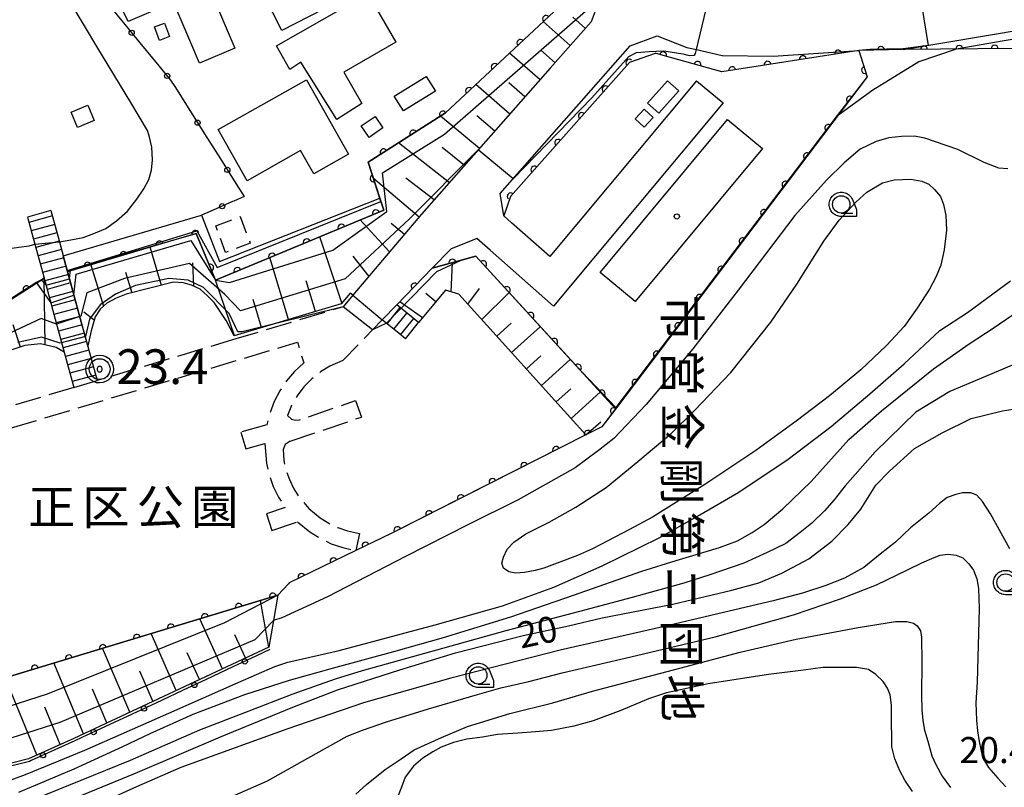
# Model space of a CAD drawing. Extents: x -24001 to -21999, y 86999 to 88501.
# Drawn here: x -23782 to -23640, y 87069 to 87179 of the extents above; entities that cross this region are included whole.
import ezdxf
from ezdxf.enums import TextEntityAlignment as Align

# ---------------------------------------------------------------- set-up
doc = ezdxf.new("R2010")
doc.units = 0
doc.linetypes.add('E', pattern=[5, 3.75, -1.25])
doc.linetypes.add('G', pattern=[3.75, 2.5, -1.25])
for name, color, linetype in [('2101000', 3, 'Continuous'), ('2101001', 8, 'Continuous'), ('2106000', 3, 'E'), ('2106001', 9, 'Continuous'), ('2214000', 3, 'Continuous'), ('2214111', 3, 'Continuous'), ('2214121', 3, 'Continuous'), ('2214990', 3, 'Continuous'), ('3001000', 3, 'Continuous'), ('3003000', 2, 'G'), ('6101110', 2, 'Continuous'), ('6101121', 63, 'Continuous'), ('6101990', 2, 'Continuous'), ('6110000', 4, 'Continuous'), ('6110110', 4, 'Continuous'), ('6110120', 2, 'Continuous'), ('6130000', 4, 'Continuous'), ('6130001', 7, 'Continuous'), ('6130990', 4, 'Continuous'), ('6331000', 2, 'Continuous'), ('7101000', 4, 'Continuous'), ('7101001', 8, 'Continuous'), ('7102000', 2, 'Continuous'), ('7102001', 8, 'Continuous'), ('7303000', 4, 'Continuous'), ('7312000', 4, 'Continuous'), ('8131000', 4, 'Continuous'), ('8162000', 4, 'Continuous'), ('8199000', 4, 'Continuous'), ('CLIP_BOX', 4, 'Continuous')]:
    doc.layers.add(name, color=color, linetype=linetype)
doc.styles.add('@PlotAnnotation', font='txt')
doc.styles.add('PlotAnnotation', font='txt')
doc.styles.add('ROMANS', font='romans')

# ---------------------------------------------------------------- blocks, each defined once
blk = doc.blocks.new('633100')
at = {"layer": '6331000'}
blk.add_lwpolyline([(0, -0.5), (0.67, -0.5)], dxfattribs=at)
blk.add_circle((0, 0), 0.5, dxfattribs=at)
at = {"layer": 'CLIP_BOX'}
blk.add_lwpolyline([(0.87, -0.3), (0.87, -0.7), (0, -0.7), (-0.074, -0.695), (-0.146, -0.684), (-0.216, -0.666), (-0.282, -0.64), (-0.35, -0.606), (-0.414, -0.564), (-0.469, -0.521), (-0.52, -0.469), (-0.568, -0.408), (-0.608, -0.35), (-0.64, -0.281), (-0.666, -0.214), (-0.686, -0.144), (-0.697, -0.071), (-0.699, 0.003), (-0.695, 0.075), (-0.684, 0.148), (-0.665, 0.216), (-0.64, 0.281), (-0.606, 0.349), (-0.565, 0.412), (-0.522, 0.467), (-0.467, 0.52), (-0.41, 0.568), (-0.349, 0.607), (-0.283, 0.641), (-0.215, 0.665), (-0.148, 0.684), (-0.072, 0.696), (0, 0.7), (0.074, 0.696), (0.147, 0.685), (0.219, 0.666), (0.283, 0.639), (0.355, 0.605), (0.416, 0.562), (0.472, 0.518), (0.525, 0.463), (0.57, 0.407), (0.609, 0.346), (0.646, 0.273)], close=True, dxfattribs=at)
blk = doc.blocks.new('730300')
at = {"layer": '7303000'}
blk.add_lwpolyline([(-0.04, 0.15), (-0.11, 0.11), (-0.15, 0.04), (-0.15, -0.04), (-0.11, -0.11), (-0.04, -0.15), (0.04, -0.15), (0.11, -0.11), (0.15, -0.04), (0.15, 0.04), (0.11, 0.11), (0.04, 0.15)], close=True, dxfattribs=at)
blk.add_circle((0, 0), 0.6, dxfattribs=at)
at = {"layer": 'CLIP_BOX'}
blk.add_lwpolyline([(0.187, 0.776), (0.352, 0.717), (0.499, 0.625), (0.63, 0.491), (0.723, 0.343), (0.781, 0.168), (0.798, -0.003), (0.774, -0.199), (0.719, -0.35), (0.623, -0.501), (0.492, -0.632), (0.345, -0.721), (0.173, -0.779), (-0.002, -0.796), (-0.174, -0.783), (-0.346, -0.717), (-0.494, -0.632), (-0.628, -0.498), (-0.72, -0.35), (-0.779, -0.168), (-0.799, -0.007), (-0.775, 0.192), (-0.72, 0.35), (-0.621, 0.501), (-0.49, 0.632), (-0.342, 0.724), (-0.181, 0.779), (0.001, 0.796), (0.187, 0.776)], dxfattribs=at)
blk = doc.blocks.new('819900')
at = {"layer": '8199000'}
blk.add_circle((0, 0), 0.15, dxfattribs=at)
blk = doc.blocks.new('M07')
blk.add_arc((0, 0), 0.5, 180, 0)

msp = doc.modelspace()

# ---------------------------------------------------------------- linework, layer by layer
at = {"layer": '2101000', "flags": 128}
for points in [[(-23654.54, 87174.73), (-23630.85, 87178.72), (-23621.81, 87182.31), (-23613.59, 87185.64), (-23605.22, 87190.26), (-23599.3, 87195.83), (-23596.43, 87209.08), (-23596.57, 87218.94)], [(-23698.7, 87180.64), (-23699.44, 87178.72), (-23705.32, 87172.04), (-23723.82, 87151.02), (-23733.69, 87139.38)], [(-23712, 87150.79), (-23712.53, 87154.01), (-23700.49, 87167.69), (-23693.79, 87175.3), (-23689.93, 87176.71), (-23685.65, 87175.04), (-23684.29, 87174.73), (-23680.59, 87173.9), (-23673.23, 87173.81), (-23660.93, 87174.63)], [(-23654.54, 87174.73), (-23660.93, 87174.63)], [(-23684.25, 87170.26), (-23705.37, 87144.95)], [(-23680.41, 87167.05), (-23704.82, 87137.81)], [(-23705.37, 87144.95), (-23710.87, 87149.79), (-23712, 87150.79)], [(-23715.86, 87147.52), (-23717.02, 87147.07), (-23719.57, 87146.07)], [(-23704.82, 87137.81), (-23713.96, 87145.85), (-23715.86, 87147.52)], [(-23719.57, 87146.07), (-23722.28, 87143.27)], [(-23722.28, 87143.27), (-23727.39, 87137.98)]]:
    msp.add_lwpolyline(points, dxfattribs=at)
at = {"layer": '2101001', "flags": 128}
for points in [[(-23684.25, 87170.26), (-23680.41, 87167.05)], [(-23733.69, 87139.38), (-23729.48, 87135.81)], [(-23729.48, 87135.81), (-23727.39, 87137.98)]]:
    msp.add_lwpolyline(points, dxfattribs=at)
at = {"layer": '2106000', "flags": 128}
for points in [[(-23733.69, 87139.38), (-23735.1, 87137.71), (-23750.55, 87133.07)], [(-23729.48, 87135.81), (-23735.13, 87129.97)], [(-23801.43, 87099.77), (-23804.42, 87098.74), (-23808.49, 87097.33), (-23810.75, 87104.7), (-23810.9, 87105.48), (-23811.1, 87106.88), (-23810.94, 87108.34), (-23810.21, 87109.48), (-23808.56, 87111.2), (-23807.3, 87111.95), (-23805.3, 87113.15), (-23803.08, 87114.18), (-23752.86, 87129.25), (-23741.67, 87132.61), (-23740.78, 87129.63)], [(-23750.55, 87133.07), (-23770.49, 87127.09)], [(-23740.78, 87129.63), (-23742.11, 87128.39), (-23743.24, 87127.06), (-23744.22, 87125.6), (-23745.02, 87124.05), (-23745.64, 87122.41), (-23746.07, 87120.71)], [(-23735.13, 87129.97), (-23737.01, 87129.15), (-23738.38, 87128.32), (-23739.63, 87127.32), (-23740.75, 87126.17), (-23741.71, 87124.89), (-23742.51, 87123.5), (-23743.13, 87122.03), (-23742.53, 87121.53), (-23741.97, 87121.38), (-23741.4, 87121.42), (-23733.31, 87124.19)], [(-23773.84, 87126.08), (-23791.11, 87120.9)], [(-23746.07, 87120.71), (-23749.84, 87119.64)], [(-23742.72, 87118.33), (-23732.48, 87121.83)], [(-23749.08, 87117.25), (-23746.35, 87118.03)], [(-23746.35, 87118.03), (-23746.13, 87115.2), (-23745.74, 87113.5), (-23745.15, 87111.85), (-23744.38, 87110.27), (-23743.44, 87108.8)], [(-23742.72, 87118.33), (-23743.43, 87117.88), (-23743.73, 87117.16), (-23743.65, 87115.58), (-23743.34, 87114.2), (-23742.84, 87112.82), (-23742.2, 87111.5), (-23741.33, 87110.15), (-23740.06, 87108.68)], [(-23743.44, 87108.8), (-23746.13, 87107.9)], [(-23740.06, 87108.68), (-23738.41, 87107.31), (-23737.18, 87106.54), (-23735.86, 87105.91), (-23734.48, 87105.43), (-23732.74, 87105.05)], [(-23745.38, 87105.51), (-23741.66, 87106.76)], [(-23741.66, 87106.76), (-23739.88, 87105.28), (-23738.39, 87104.35), (-23736.81, 87103.59), (-23735.16, 87103.02), (-23733.27, 87102.61)]]:
    msp.add_lwpolyline(points, dxfattribs=at)
at = {"layer": '2106001', "flags": 128}
for points in [[(-23733.69, 87139.38), (-23729.48, 87135.81)], [(-23773.84, 87126.08), (-23770.49, 87127.09)], [(-23733.31, 87124.19), (-23732.48, 87121.83)], [(-23749.84, 87119.64), (-23749.08, 87117.25)], [(-23746.13, 87107.9), (-23745.38, 87105.51)], [(-23732.74, 87105.05), (-23733.27, 87102.61)]]:
    msp.add_lwpolyline(points, dxfattribs=at)
at = {"layer": '2214000', "flags": 128}
for points in [[(-23780.52, 87150.63), (-23779.46, 87146.73), (-23778.37, 87142.74), (-23776.86, 87137.19), (-23776.37, 87135.4), (-23775.22, 87131.16), (-23773.84, 87126.08)], [(-23777.14, 87151.55), (-23775.92, 87147.08), (-23774.8, 87142.94), (-23774.47, 87141.74), (-23772.92, 87136.04), (-23770.49, 87127.09)], [(-23724.25, 87135.44), (-23727.39, 87137.98)], [(-23726.14, 87133.11), (-23727.04, 87133.84), (-23729.48, 87135.81)]]:
    msp.add_lwpolyline(points, dxfattribs=at)
at = {"layer": '2214111', "flags": 128}
for points in [[(-23726.14, 87133.11), (-23724.25, 87135.44)], [(-23773.84, 87126.08), (-23770.49, 87127.09)]]:
    msp.add_lwpolyline(points, dxfattribs=at)
at = {"layer": '2214121', "flags": 128}
for points in [[(-23777.14, 87151.55), (-23780.52, 87150.63)], [(-23727.39, 87137.98), (-23729.48, 87135.81)]]:
    msp.add_lwpolyline(points, dxfattribs=at)
at = {"layer": '2214990', "flags": 128}
for points in [[(-23776.93, 87150.78), (-23780.31, 87149.86)], [(-23776.6, 87149.57), (-23779.98, 87148.65)], [(-23776.27, 87148.37), (-23779.65, 87147.45)], [(-23775.95, 87147.16), (-23779.33, 87146.24)], [(-23775.62, 87145.95), (-23779, 87145.04)], [(-23775.29, 87144.75), (-23778.67, 87143.83)], [(-23774.96, 87143.54), (-23778.34, 87142.62)], [(-23774.63, 87142.34), (-23778.01, 87141.42)], [(-23774.31, 87141.13), (-23777.68, 87140.21)], [(-23773.98, 87139.92), (-23777.36, 87139)], [(-23773.65, 87138.72), (-23777.03, 87137.8)], [(-23773.32, 87137.51), (-23776.7, 87136.59)], [(-23773, 87136.3), (-23776.37, 87135.39)], [(-23728.78, 87135.25), (-23726.9, 87137.58)], [(-23727.81, 87134.46), (-23725.92, 87136.79)], [(-23772.67, 87135.1), (-23776.04, 87134.18)], [(-23726.84, 87133.67), (-23724.95, 87136.01)], [(-23772.34, 87133.89), (-23775.72, 87132.97)], [(-23772.01, 87132.69), (-23775.39, 87131.77)], [(-23771.68, 87131.48), (-23775.06, 87130.56)], [(-23771.36, 87130.27), (-23774.73, 87129.36)], [(-23771.03, 87129.07), (-23774.4, 87128.15)], [(-23770.7, 87127.86), (-23774.07, 87126.94)]]:
    msp.add_lwpolyline(points, dxfattribs=at)
at = {"layer": '3001000', "flags": 128}
for points in [[(-23755.79, 87172.78), (-23759.5, 87181.55), (-23766.03, 87178.79), (-23770.91, 87188.8), (-23758.82, 87194.15), (-23750.69, 87174.94), (-23755.79, 87172.78)], [(-23747.85, 87185.25), (-23738.11, 87190.19), (-23734.51, 87183.11), (-23736.28, 87182.21), (-23735.94, 87181.56), (-23743.92, 87177.51), (-23747.85, 87185.25)], [(-23742.75, 87171.88), (-23744.71, 87175.29), (-23731.56, 87182.83), (-23727.52, 87175.81), (-23735, 87171.51), (-23732.4, 87166.98), (-23736.03, 87164.69), (-23741.2, 87172.92), (-23742.75, 87171.88)], [(-23762.25, 87178.01), (-23760.81, 87178.54), (-23760.09, 87176.61), (-23761.53, 87176.07), (-23762.25, 87178.01)], [(-23748.93, 87155.83), (-23753.1, 87163.21), (-23740.39, 87170.4), (-23734.32, 87159.67), (-23739.32, 87156.84), (-23741.22, 87160.2), (-23748.93, 87155.83)], [(-23726.44, 87165.9), (-23727.75, 87168.04), (-23723.14, 87170.87), (-23721.83, 87168.73), (-23726.44, 87165.9)], [(-23689.68, 87165.57), (-23691.32, 87167.03), (-23688.45, 87170.25), (-23686.8, 87168.79), (-23689.68, 87165.57)], [(-23774.24, 87165.74), (-23771.83, 87166.73), (-23770.91, 87164.51), (-23773.33, 87163.51), (-23774.24, 87165.74)], [(-23690.49, 87164.97), (-23691.79, 87163.57), (-23693.11, 87164.78), (-23691.81, 87166.18), (-23690.49, 87164.97)], [(-23731.38, 87162.09), (-23732.51, 87163.75), (-23730.5, 87165.11), (-23729.37, 87163.45), (-23731.38, 87162.09)], [(-23693.07, 87138.45), (-23698.12, 87142.64), (-23679.83, 87164.69), (-23674.77, 87160.51), (-23693.07, 87138.45)]]:
    msp.add_lwpolyline(points, close=True, dxfattribs=at)
at = {"layer": '3003000', "flags": 128}
msp.add_lwpolyline([(-23753.44, 87149.35), (-23749.9, 87150.68), (-23748.47, 87146.87), (-23752.01, 87145.54), (-23753.44, 87149.35)], close=True, dxfattribs=at)
at = {"layer": '6101110', "flags": 128}
for points in [[(-23700.01, 87184.67), (-23699.27, 87183.09), (-23698.7, 87180.64), (-23699.44, 87178.72), (-23705.32, 87172.04), (-23723.82, 87151.02), (-23733.69, 87139.38)], [(-23750.79, 87133.52), (-23751.94, 87135.72), (-23753.68, 87138.3), (-23754.59, 87139.23), (-23755.65, 87140.24), (-23756.93, 87140.8), (-23758.14, 87141.16), (-23759.5, 87141.26), (-23766.3, 87139.5), (-23767.74, 87138.95), (-23769.1, 87138.21), (-23770.08, 87137.38), (-23770.76, 87136.27), (-23771.37, 87134.24), (-23771.84, 87132.08)], [(-23733.69, 87139.38), (-23734.09, 87139.68), (-23735.39, 87138.15), (-23750.79, 87133.52)], [(-23700.17, 87119.27), (-23718.47, 87139.52), (-23720.39, 87140.1), (-23724.25, 87135.44)], [(-23775.22, 87131.16), (-23776.39, 87131.84), (-23778.64, 87132.37), (-23780.89, 87132.11), (-23784.54, 87130.93), (-23787, 87129.88), (-23788.61, 87128.57), (-23789.9, 87126.86), (-23790.97, 87123.72), (-23791.08, 87121.43)], [(-23745.8, 87088.7), (-23773.86, 87075.56), (-23780.37, 87072.63), (-23790.72, 87069.97), (-23802.46, 87069.44), (-23813.53, 87070.27), (-23823.09, 87071.65), (-23834.96, 87077), (-23842.54, 87082.68)]]:
    msp.add_lwpolyline(points, dxfattribs=at)
at = {"layer": '6101121', "flags": 128}
for points in [[(-23771.84, 87132.08), (-23772.92, 87136.05), (-23774.47, 87141.74), (-23774.8, 87142.94), (-23756.26, 87148.24), (-23753.48, 87141.53), (-23729.27, 87151.62), (-23729.82, 87153.33), (-23731.48, 87158.54), (-23720.38, 87165.61), (-23701.97, 87182.84), (-23700.01, 87184.67)], [(-23724.25, 87135.44), (-23727.39, 87137.98), (-23722.28, 87143.27), (-23716, 87144.97), (-23695.9, 87123), (-23697.91, 87120.42), (-23700.17, 87119.27)], [(-23856.99, 87103.23), (-23843.52, 87109.66), (-23832.67, 87107.69), (-23822, 87111.45), (-23802.61, 87124.88), (-23792.03, 87132.95), (-23791.8, 87133.1), (-23778.13, 87141.84), (-23776.86, 87137.19), (-23776.37, 87135.4), (-23775.22, 87131.16)], [(-23842.54, 87082.68), (-23838.22, 87081.85), (-23832.97, 87080.68), (-23828.84, 87078.31), (-23825.15, 87076.9), (-23821.15, 87075.79), (-23816.63, 87075.35), (-23812.01, 87075.28), (-23808.37, 87075.63), (-23802.23, 87076.91), (-23797.02, 87080.28), (-23795.33, 87080.79), (-23744.52, 87096.18), (-23745.14, 87092.53), (-23745.8, 87088.7)]]:
    msp.add_lwpolyline(points, dxfattribs=at)
at = {"layer": '6101990', "flags": 128}
for points in [[(-23702.43, 87175.32), (-23706.33, 87178.76)], [(-23700.25, 87177.79), (-23702.08, 87179.4)], [(-23704.6, 87172.85), (-23706.67, 87174.67)], [(-23706.78, 87170.38), (-23711.16, 87174.24)], [(-23711.12, 87165.45), (-23715.99, 87169.73)], [(-23708.95, 87167.92), (-23711.26, 87169.95)], [(-23715.47, 87160.51), (-23721.1, 87165.16)], [(-23713.3, 87162.98), (-23715.85, 87165.22)], [(-23719.82, 87155.57), (-23727.13, 87161.31)], [(-23717.65, 87158.04), (-23720.88, 87160.64)], [(-23724.16, 87150.62), (-23730.73, 87156.19)], [(-23722, 87153.1), (-23726.07, 87156.24)], [(-23728.42, 87145.6), (-23732.65, 87150.21)], [(-23726.29, 87148.11), (-23728.17, 87149.7)], [(-23735.29, 87138.27), (-23738.47, 87147.78)], [(-23762.91, 87146.34), (-23761.27, 87140.8)], [(-23742.96, 87135.87), (-23745.64, 87144.79)], [(-23733.72, 87144.98), (-23731.41, 87142.06)], [(-23771.46, 87143.89), (-23769.57, 87137.81)], [(-23756.79, 87144.05), (-23756.64, 87140.67)], [(-23719.54, 87139.84), (-23719.39, 87144.05)], [(-23766.39, 87142.68), (-23765.51, 87139.71)], [(-23777.99, 87132.22), (-23778.13, 87141.84)], [(-23750.71, 87133.54), (-23753.48, 87141.53)], [(-23739.1, 87137.03), (-23740.43, 87141.45)], [(-23721.76, 87138.44), (-23723.2, 87139.64)], [(-23717.18, 87138.1), (-23715.5, 87140.34)], [(-23715.15, 87135.85), (-23711.24, 87139.77)], [(-23746.83, 87134.71), (-23748.03, 87138.73)], [(-23723.7, 87136.11), (-23726.96, 87138.42)], [(-23772.41, 87136.98), (-23770.9, 87135.82)], [(-23781.51, 87131.9), (-23782.56, 87135.12)], [(-23713.01, 87133.48), (-23710.95, 87135.34)], [(-23710.87, 87131.11), (-23706.74, 87134.84)], [(-23708.73, 87128.75), (-23706.66, 87130.62)], [(-23706.59, 87126.38), (-23702.43, 87130.13)], [(-23704.45, 87124.01), (-23702.36, 87125.89)], [(-23702.31, 87121.64), (-23698.12, 87125.42)], [(-23700.17, 87119.27), (-23698.04, 87121.14)], [(-23745.8, 87088.7), (-23747, 87095.43)], [(-23752.46, 87085.58), (-23755.74, 87092.78)], [(-23759.13, 87082.46), (-23762.74, 87090.66)], [(-23749.13, 87087.14), (-23750.69, 87090.49)], [(-23765.79, 87079.34), (-23769.73, 87088.54)], [(-23755.79, 87084.02), (-23757.52, 87087.87)], [(-23772.46, 87076.22), (-23776.73, 87086.43)], [(-23779.16, 87073.17), (-23783.72, 87084.31)], [(-23762.46, 87080.9), (-23764.35, 87085.25)], [(-23769.12, 87077.78), (-23771.18, 87082.63)], [(-23775.8, 87074.69), (-23778.01, 87080.03)]]:
    msp.add_lwpolyline(points, dxfattribs=at)
at = {"layer": '6110000', "flags": 128}
for points in [[(-23700.01, 87184.67), (-23701.97, 87182.84), (-23720.38, 87165.61), (-23731.48, 87158.54), (-23729.82, 87153.33)], [(-23660.93, 87174.63), (-23659.72, 87170.82), (-23695.77, 87123.16), (-23697.91, 87120.42), (-23700.17, 87119.27), (-23727.43, 87105.46), (-23728.21, 87105.08), (-23733.27, 87102.61), (-23742.85, 87097.94), (-23742.96, 87097.83), (-23744.52, 87096.18), (-23795.33, 87080.79), (-23797.02, 87080.28)], [(-23654.54, 87174.73), (-23660.93, 87174.63)], [(-23695.9, 87123), (-23716, 87144.97), (-23722.28, 87143.27)], [(-23722.28, 87143.27), (-23727.39, 87137.98)], [(-23778.13, 87141.84), (-23791.8, 87133.1), (-23792.03, 87132.95), (-23802.61, 87124.88), (-23822, 87111.45), (-23832.67, 87107.69), (-23843.53, 87109.66), (-23858.1, 87102.7)]]:
    msp.add_lwpolyline(points, dxfattribs=at)
at = {"layer": '6110110', "flags": 128}
for points in [[(-23588.98, 87273), (-23587.57, 87270.84), (-23586.02, 87268.48), (-23583.99, 87265.38), (-23581.78, 87262), (-23577.23, 87255.04), (-23579.21, 87240.86), (-23588.77, 87224.05), (-23592.92, 87216.75), (-23593.57, 87211.24), (-23594.63, 87205.32), (-23596.11, 87199.46), (-23598.94, 87193.39), (-23603.11, 87189.41), (-23607.18, 87185.68), (-23609.73, 87184.37), (-23612.59, 87182.9), (-23620.04, 87180.01), (-23628.1, 87176.98), (-23638.4, 87174.89), (-23654.54, 87174.73)], [(-23660.93, 87174.63), (-23680.61, 87171.53), (-23690.09, 87174.19), (-23690.16, 87174.21), (-23690.22, 87174.19), (-23693.91, 87172.88), (-23711.03, 87153.57), (-23711.51, 87152.2), (-23712, 87150.79)], [(-23729.82, 87153.33), (-23729.27, 87151.62), (-23753.48, 87141.53), (-23756.26, 87148.24), (-23774.75, 87142.76)]]:
    msp.add_lwpolyline(points, dxfattribs=at)
at = {"layer": '6110120', "flags": 128}
for points in [[(-23654.54, 87174.73), (-23630.85, 87178.72), (-23621.81, 87182.31), (-23613.59, 87185.64), (-23605.22, 87190.26), (-23599.3, 87195.83), (-23596.43, 87209.08), (-23596.57, 87218.94), (-23581.44, 87241.8), (-23580.66, 87254.9), (-23589.4, 87272.92), (-23589.04, 87272.99), (-23588.98, 87273)], [(-23712, 87150.79), (-23712.53, 87154.01), (-23700.49, 87167.69), (-23693.79, 87175.3), (-23689.93, 87176.71), (-23685.65, 87175.04), (-23684.29, 87174.73), (-23680.59, 87173.9), (-23673.23, 87173.81), (-23660.93, 87174.63)], [(-23774.75, 87142.76), (-23774.8, 87142.94), (-23775.36, 87145.02), (-23755.47, 87150.89), (-23755.05, 87149.8), (-23752.9, 87144.23), (-23729.82, 87153.33)]]:
    msp.add_lwpolyline(points, dxfattribs=at)
at = {"layer": '6130000', "flags": 128}
for points in [[(-23769.43, 87181.93), (-23766.71, 87178.61)], [(-23764.33, 87175.71), (-23761.61, 87172.4)], [(-23759.34, 87169.42), (-23757.05, 87165.8)], [(-23755.05, 87162.63), (-23752.76, 87159)], [(-23750.76, 87155.83), (-23749.33, 87153.57), (-23750.81, 87152.93)], [(-23754.24, 87151.43), (-23755.47, 87150.89)], [(-23745.63, 87088.34), (-23747.56, 87087.44)], [(-23750.95, 87085.85), (-23754.81, 87084.04)], [(-23758.2, 87082.45), (-23762.06, 87080.65)], [(-23765.45, 87079.06), (-23769.3, 87077.25)], [(-23772.7, 87075.67), (-23773.69, 87075.2), (-23776.57, 87073.9)], [(-23779.99, 87072.36), (-23780.24, 87072.25), (-23784.1, 87071.26)]]:
    msp.add_lwpolyline(points, dxfattribs=at)
at = {"layer": '6130001', "flags": 128}
for points in [[(-23766.71, 87178.61), (-23764.33, 87175.71)], [(-23761.61, 87172.4), (-23759.92, 87170.34), (-23759.34, 87169.42)], [(-23757.05, 87165.8), (-23755.05, 87162.63)], [(-23752.76, 87159), (-23750.76, 87155.83)], [(-23750.81, 87152.93), (-23751.01, 87152.84), (-23754.24, 87151.43)], [(-23747.56, 87087.44), (-23750.95, 87085.85)], [(-23754.81, 87084.04), (-23758.2, 87082.45)], [(-23762.06, 87080.65), (-23765.45, 87079.06)], [(-23769.3, 87077.25), (-23772.7, 87075.67)], [(-23776.57, 87073.9), (-23779.99, 87072.36)]]:
    msp.add_lwpolyline(points, dxfattribs=at)
at = {"layer": '6130990'}
for centre in [(-23765.52, 87177.16), (-23760.42, 87170.95), (-23756.05, 87164.21), (-23751.76, 87157.42), (-23752.52, 87152.18), (-23749.25, 87086.64), (-23756.5, 87083.25), (-23763.75, 87079.85), (-23771, 87076.46), (-23778.28, 87073.13)]:
    msp.add_circle(centre, 0.375, dxfattribs=at)
at = {"layer": '7101000', "flags": 128}
msp.add_lwpolyline([(-23773.51, 87067.05), (-23764.97, 87070.55), (-23752.75, 87075.77), (-23742.36, 87080.03), (-23735.92, 87082.55), (-23726.96, 87085.45), (-23718.95, 87087.88), (-23709.22, 87090.37), (-23702.7, 87091.74), (-23697.85, 87092.93), (-23687.65, 87094.88), (-23679.17, 87096.9), (-23675.31, 87097.97), (-23671.99, 87099.33), (-23668.13, 87101.4), (-23664.81, 87103.95), (-23662.47, 87106.37), (-23660.63, 87108.56), (-23658.49, 87112), (-23656.5, 87114.02), (-23652.9, 87117.29), (-23648.91, 87119.56), (-23644.75, 87121.63), (-23640.23, 87122.7), (-23635.71, 87123.46)], dxfattribs=at)
at = {"layer": '7101001', "flags": 128}
for points in [[(-23699.31, 87167.78), (-23693.98, 87173.75), (-23692.89, 87174.34), (-23691.06, 87174.48), (-23688.95, 87174.56), (-23686.25, 87174.12), (-23685.3, 87173.9), (-23684.55, 87173.92), (-23684.43, 87174.17), (-23684.29, 87174.73), (-23682.9, 87180.57)], [(-23699.31, 87167.78), (-23710.66, 87156.13), (-23715.66, 87160.3), (-23725.57, 87150.36), (-23734.83, 87141.73), (-23749.89, 87137.13), (-23752.1, 87139.45), (-23757.19, 87143.92), (-23766.56, 87141.78), (-23772, 87139.72), (-23772.83, 87136.36), (-23776.35, 87135.22), (-23778.57, 87136.02), (-23786.78, 87132.2), (-23796.64, 87125.5), (-23800.85, 87122.97), (-23807.52, 87119.4), (-23812.6, 87116.41), (-23822.35, 87109.74), (-23825.73, 87108.14), (-23833.09, 87106.11), (-23843.58, 87106.57), (-23851.09, 87106.05)]]:
    msp.add_lwpolyline(points, dxfattribs=at)
at = {"layer": '7102000', "flags": 128}
for points in [[(-23775.92, 87147.08), (-23774.29, 87147.33), (-23772.51, 87147.69), (-23770.96, 87148.28), (-23769.23, 87148.99), (-23767.69, 87150.06), (-23766.14, 87151.49), (-23764.77, 87153.21), (-23763.76, 87154.7), (-23763.05, 87156.01), (-23762.69, 87157.37), (-23762.51, 87158.86), (-23762.63, 87160.7), (-23762.99, 87162.31), (-23763.23, 87163.11), (-23765.64, 87167.12), (-23770.41, 87174.95), (-23778.64, 87188.8)], [(-23646.93, 87174.81), (-23652.27, 87172.98), (-23658.92, 87168.9), (-23663.97, 87165.2)], [(-23639.48, 87157.55), (-23640.78, 87157.67), (-23642.86, 87158.5), (-23646.66, 87160.33), (-23649.86, 87161.46), (-23651.4, 87161.99), (-23652.89, 87162.29), (-23654.78, 87162.23), (-23656.62, 87162.05), (-23658.4, 87161.52), (-23660.72, 87160.39), (-23663.03, 87158.44), (-23665.55, 87155.92), (-23670.12, 87150.83), (-23678.25, 87140.1), (-23684.79, 87131.65), (-23691.5, 87123.64), (-23696.18, 87118.72), (-23698.38, 87117), (-23701.7, 87114.51), (-23705.2, 87112.56), (-23709.91, 87109.91), (-23717.15, 87106.29), (-23726.11, 87101.73), (-23737.35, 87095.95), (-23743.93, 87092.93), (-23745.14, 87092.53)], [(-23701.41, 87101.91), (-23704.32, 87100.79), (-23706.22, 87100.07), (-23707.47, 87099.72), (-23709.01, 87099.42), (-23710.25, 87099.36), (-23711.26, 87099.54), (-23712.03, 87100.07), (-23712.27, 87100.79), (-23712.03, 87101.67), (-23711.5, 87102.8), (-23710.55, 87103.81), (-23708.83, 87104.99), (-23705.45, 87106.71), (-23701.65, 87108.85), (-23697.26, 87111.69), (-23692.69, 87115.43), (-23687.89, 87119.46), (-23684.55, 87122.75), (-23679.33, 87128.26), (-23673.58, 87135.5), (-23669.84, 87140.95), (-23665.97, 87147.15), (-23663.72, 87150.18), (-23661.34, 87152.78), (-23659.74, 87154.2), (-23657.49, 87155.56), (-23655.83, 87155.98), (-23653.45, 87156.09), (-23651.85, 87155.8), (-23650.84, 87155.38), (-23650.01, 87154.61), (-23649.18, 87153.6), (-23648.71, 87152.42), (-23648.41, 87150.88), (-23648.29, 87148.74), (-23648.65, 87145.91), (-23649.12, 87143.71), (-23649.78, 87142.05), (-23650.73, 87140.22), (-23652.5, 87137.49), (-23654.4, 87134.86), (-23656.95, 87132.13), (-23660.63, 87128.63), (-23665.14, 87124.9), (-23669.94, 87121.22), (-23675.72, 87117.03), (-23683.07, 87112.11), (-23690.61, 87107.43)], [(-23815.72, 87153.63), (-23815.01, 87152.61), (-23814.17, 87151.01), (-23813.28, 87149.41), (-23812.51, 87147.45), (-23811.44, 87145.84), (-23810.43, 87144.71), (-23809.3, 87143.64), (-23807.87, 87142.69), (-23806.03, 87141.98), (-23804.78, 87141.74), (-23802.46, 87141.74), (-23800.02, 87141.98), (-23798, 87142.45), (-23795.86, 87143.11), (-23792.88, 87144.06), (-23790.68, 87144.71), (-23788.84, 87145.31), (-23786.34, 87145.6), (-23784.18, 87145.95), (-23781.74, 87146.3), (-23780.25, 87146.48), (-23779.46, 87146.73)], [(-23784.17, 87069.13), (-23780.81, 87070.38), (-23772.26, 87073.88), (-23760.16, 87079.21), (-23750.19, 87083.6), (-23744.91, 87085.91), (-23743.05, 87086.51), (-23735.69, 87088.23), (-23721.87, 87091.91), (-23712.2, 87094.63), (-23704.8, 87097.32), (-23697.86, 87100.4), (-23689.62, 87104.43), (-23683.78, 87107.73), (-23678.2, 87110.99), (-23671.08, 87115.74), (-23664.91, 87120.48), (-23659.33, 87125.16), (-23654.4, 87129.5), (-23649.25, 87134.27), (-23645.27, 87136.88), (-23639.11, 87141.43)], [(-23701.97, 87096.18), (-23692.12, 87099.62), (-23687.17, 87101.15), (-23680.94, 87103.05), (-23678.39, 87104), (-23676.25, 87105.18), (-23674.53, 87106.37), (-23671.86, 87108.62), (-23667.77, 87112.53), (-23662.37, 87118.58), (-23657.65, 87122.7), (-23650.18, 87128.77), (-23645.06, 87132.35), (-23641.6, 87134.63), (-23636.74, 87137.94)], [(-23637.27, 87129.98), (-23640.86, 87128.44), (-23647.83, 87125.52), (-23652.7, 87122.52), (-23658.55, 87116.84), (-23662.87, 87111.94), (-23664.48, 87109.92), (-23665.84, 87108.32), (-23667.68, 87106.54), (-23669.34, 87105.18), (-23671.42, 87103.64), (-23674.09, 87102.33), (-23677.47, 87100.79), (-23682.33, 87099.13), (-23686.07, 87097.89), (-23693.53, 87095.84), (-23701.12, 87093.82), (-23711.68, 87091.03), (-23721.65, 87088.25), (-23732.36, 87085.26), (-23736.27, 87084.08), (-23742.5, 87081.89), (-23748.67, 87079.46), (-23755.79, 87076.73), (-23765.73, 87072.38), (-23774.63, 87068.76), (-23782.75, 87065.44)], [(-23639.18, 87102.83), (-23641.97, 87107.87), (-23643.1, 87109.69), (-23643.93, 87110.57), (-23644.82, 87110.93), (-23646.01, 87110.93), (-23646.96, 87110.69), (-23648.2, 87110.22), (-23649.33, 87109.39), (-23650.83, 87108.01), (-23653.5, 87105.87), (-23655.63, 87103.8), (-23657.83, 87102.08), (-23660.2, 87100.18), (-23662.99, 87098.64), (-23665.66, 87097.58), (-23669.04, 87096.45), (-23673.25, 87095.38), (-23678.75, 87094.05), (-23689.13, 87091.62), (-23703.9, 87088.24), (-23719.6, 87084.25), (-23732.18, 87080.69), (-23743.21, 87076.9), (-23752.88, 87073.4), (-23758.45, 87071.36), (-23764.85, 87068.57), (-23774.88, 87064.01)], [(-23690.61, 87107.43), (-23693.93, 87105.65), (-23697.02, 87103.99), (-23699.21, 87102.87), (-23701.41, 87101.91)], [(-23751.14, 87067.21), (-23745.98, 87069.46), (-23740.16, 87072.72), (-23734.53, 87075.87), (-23732.31, 87076.72), (-23728.86, 87077.96), (-23722.81, 87079.8), (-23715.75, 87081.87), (-23712.43, 87082.82), (-23708.4, 87083.77), (-23703.61, 87084.98), (-23693.7, 87087.29), (-23681.6, 87090.2), (-23670.32, 87093.34), (-23663.53, 87095.67), (-23658.37, 87097.68), (-23653.92, 87099.82), (-23651.84, 87100.82), (-23650.06, 87101.59), (-23649.23, 87101.95), (-23648.05, 87102.07), (-23646.92, 87101.95), (-23645.97, 87101.54), (-23645.08, 87100.71), (-23644.43, 87099.76), (-23643.95, 87098.51), (-23643.72, 87097.15), (-23643.6, 87094.24), (-23643.89, 87083.63), (-23644.06, 87080.69), (-23644, 87078.2), (-23643.82, 87076.66), (-23643.58, 87075.11), (-23643.11, 87072.8), (-23642.28, 87071.38), (-23640.91, 87069.84), (-23639.78, 87068.59)], [(-23781.77, 87067.81), (-23773.82, 87071.19), (-23766.82, 87074.39), (-23762.87, 87076.26), (-23756.7, 87079.04), (-23749.23, 87081.89), (-23742.82, 87083.96), (-23736.65, 87085.68), (-23727.81, 87088.05), (-23720.66, 87090.08), (-23710.99, 87093.04), (-23701.97, 87096.18)], [(-23733.27, 87067.51), (-23731.73, 87068.93), (-23729.06, 87071.06), (-23726.75, 87072.61), (-23724.89, 87073.93), (-23720.97, 87075.7), (-23717.23, 87077.25), (-23711.12, 87079.14), (-23704.95, 87080.68), (-23699.22, 87082.35), (-23686.65, 87085.67), (-23677.99, 87087.99), (-23669.95, 87089.84), (-23661, 87091.5), (-23655.66, 87092.39), (-23653.99, 87092.39), (-23653.05, 87092.15), (-23652.51, 87091.74), (-23652.04, 87091.02), (-23651.92, 87090.14), (-23651.86, 87086.46), (-23651.92, 87081.9), (-23651.83, 87079.68), (-23651.71, 87078.14), (-23651.48, 87076.72), (-23651, 87075.17), (-23650.41, 87073.04), (-23649.82, 87071.8), (-23648.93, 87070.14), (-23647.74, 87068.48)], [(-23653.19, 87067.93), (-23654.31, 87069.53), (-23655.03, 87070.89), (-23655.74, 87072.61), (-23656.15, 87074.33), (-23656.21, 87079.07), (-23656.22, 87080.36), (-23656.4, 87081.84), (-23656.81, 87082.79), (-23657.4, 87083.74), (-23658.47, 87084.74), (-23659.54, 87085.46), (-23661.26, 87085.75), (-23663.4, 87085.75), (-23666.07, 87085.75), (-23668.85, 87085.4), (-23673.93, 87084.74), (-23682.59, 87083.43), (-23688.58, 87082.13), (-23691.19, 87081.24), (-23695.17, 87079.58), (-23699.14, 87078.1), (-23701.93, 87077.33), (-23705.14, 87076.67), (-23707.45, 87076.5), (-23709.97, 87076.29), (-23712.88, 87076.11), (-23715.07, 87075.75), (-23717.33, 87075.46), (-23719.23, 87074.98), (-23721.01, 87074.27), (-23722.19, 87073.62), (-23723.62, 87072.73), (-23724.98, 87071.55), (-23726.17, 87069.95), (-23726.7, 87068.52), (-23727.27, 87067.08)]]:
    msp.add_lwpolyline(points, dxfattribs=at)
at = {"layer": '7102001', "flags": 128}
for points in [[(-23586.02, 87268.48), (-23579.58, 87254.83), (-23580.89, 87241.28), (-23595.89, 87218.52), (-23596, 87208.99), (-23599.13, 87195.35), (-23604.87, 87189.71), (-23609.07, 87186.9), (-23613.79, 87184.31), (-23630.45, 87177.65), (-23640.01, 87176.01), (-23646.93, 87174.81)], [(-23814.75, 87148.47), (-23814.64, 87148.48), (-23814.03, 87146), (-23813.32, 87143.19), (-23811.44, 87135.65), (-23795.9, 87141.03), (-23791.76, 87133.24), (-23779.29, 87141.22), (-23778.54, 87141.58), (-23777.85, 87140.82), (-23774.47, 87141.74), (-23774.35, 87143.07), (-23756.14, 87148.64), (-23753.25, 87143.34), (-23729.66, 87152.84), (-23731.48, 87158.54), (-23720.38, 87165.61), (-23701.97, 87182.84), (-23701.08, 87183.67)], [(-23813.42, 87143.17), (-23811.51, 87135.52), (-23795.95, 87140.91), (-23791.8, 87133.1), (-23779.24, 87141.13), (-23777.15, 87138.27), (-23773.83, 87139.37), (-23773.5, 87142.4), (-23757.01, 87147.24), (-23753.48, 87141.53), (-23751.47, 87141.19), (-23736.58, 87145.88), (-23728.82, 87151.44), (-23729.45, 87156.97), (-23720.5, 87162.57), (-23700.22, 87180.26)], [(-23651.89, 87181.25), (-23650.95, 87175.34), (-23654.54, 87174.83), (-23659.26, 87174.76), (-23660.93, 87174.63), (-23659.72, 87170.82), (-23664.05, 87165.26), (-23695.85, 87123.22), (-23700.73, 87128.28), (-23716, 87144.97), (-23718.19, 87144.38), (-23721.68, 87142.72), (-23728.88, 87135.33), (-23730.88, 87134.37), (-23735.1, 87137.71), (-23749.62, 87134.1), (-23750.23, 87134.09), (-23751.49, 87136.73), (-23755.17, 87140.47), (-23757.39, 87141.55), (-23760.16, 87141.76), (-23764.96, 87140.77), (-23767.86, 87139.54), (-23770.06, 87137.98), (-23771.57, 87135.92), (-23772.16, 87133.42), (-23775.8, 87132.48), (-23778.51, 87133.35), (-23781.91, 87132.56)], [(-23663.97, 87165.2), (-23695.77, 87123.16), (-23697.91, 87120.42), (-23700.17, 87119.27), (-23725.44, 87106.47), (-23727.43, 87105.46), (-23728.21, 87105.08), (-23733.27, 87102.61), (-23742.85, 87097.94), (-23742.96, 87097.83), (-23744.52, 87096.18)], [(-23779.46, 87146.73), (-23775.92, 87147.08)], [(-23744.52, 87096.18), (-23752.18, 87092.19), (-23777.66, 87081.93), (-23792.93, 87077.05), (-23799.4, 87075.22), (-23803.69, 87074.85), (-23806.08, 87075.25)], [(-23927.69, 87014.43), (-23923.4, 87022.4), (-23911.93, 87037.45), (-23901.8, 87037.29), (-23897.41, 87039.48), (-23893.48, 87043.79), (-23883.7, 87055.7), (-23880.4, 87059.8), (-23873.84, 87066.8), (-23866.18, 87070.93), (-23860.04, 87074.02), (-23842.54, 87082.68), (-23833.48, 87078.02), (-23823.25, 87073.69), (-23813.87, 87072.33), (-23803.35, 87071.86), (-23792.76, 87073.33), (-23785.14, 87074.9), (-23775.79, 87077.89), (-23747.77, 87089.78), (-23745.14, 87092.53)]]:
    msp.add_lwpolyline(points, dxfattribs=at)

# ---------------------------------------------------------------- block references
at = {"layer": '6110000'}
for p, rotation in [((-23705.9, 87179.16), 223.1036943941543), ((-23709.6, 87175.7), 223.1036943941543), ((-23657.74, 87174.68), 180.89657437946), ((-23713.3, 87172.24), 223.1036943941543), ((-23660.02, 87171.77), 287.619083059506), ((-23717, 87168.78), 223.1036943941543), ((-23662.2, 87167.54), 232.8961572336802), ((-23720.74, 87165.38), 212.4945660559186), ((-23725.02, 87162.66), 212.4945660559186), ((-23665.29, 87163.46), 232.8961572336802), ((-23729.29, 87159.94), 212.4945660559186), ((-23668.37, 87159.38), 232.8961572336802), ((-23730.73, 87156.19), 287.6728174140757), ((-23671.46, 87155.3), 232.8961572336802), ((-23674.54, 87151.22), 232.8961572336802), ((-23677.63, 87147.14), 232.8961572336802), ((-23719.38, 87144.05), 195.1469844403229), ((-23714.96, 87143.83), 132.4548935690392), ((-23680.71, 87143.06), 232.8961572336802), ((-23780.66, 87140.22), 212.5930692083056), ((-23724.83, 87140.62), 225.9915587210985), ((-23711.55, 87140.11), 132.4548935690392), ((-23683.8, 87138.99), 232.8961572336802), ((-23708.15, 87136.39), 132.4548935690392), ((-23686.88, 87134.91), 232.8961572336802), ((-23704.74, 87132.66), 132.4548935690392), ((-23689.97, 87130.83), 232.8961572336802), ((-23701.33, 87128.94), 132.4548935690392), ((-23693.05, 87126.75), 232.8961572336802), ((-23697.93, 87125.21), 132.4548935690392), ((-23696.15, 87122.68), 232.0093842566818), ((-23699.92, 87119.4), 206.9692475017363), ((-23704.48, 87117.09), 206.8669140452206), ((-23709.04, 87114.78), 206.8669140452206), ((-23713.6, 87112.47), 206.8669140452206), ((-23718.16, 87110.15), 206.8669140452206), ((-23722.73, 87107.84), 206.8669140452206), ((-23727.29, 87105.53), 206.8669140452206), ((-23731.88, 87103.29), 206.0189602043488), ((-23736.48, 87101.05), 205.9880254875218), ((-23741.08, 87098.8), 205.9880254875218), ((-23745.2, 87095.97), 196.8512001370915), ((-23750.1, 87094.49), 196.8512001370915), ((-23754.99, 87093.01), 196.8512001370915), ((-23759.89, 87091.53), 196.8512001370915), ((-23764.78, 87090.04), 196.8512001370915), ((-23769.68, 87088.56), 196.8512001370915), ((-23774.57, 87087.08), 196.8512001370915), ((-23779.46, 87085.6), 196.8512001370915)]:
    msp.add_blockref('M07', p, dxfattribs=dict(at, rotation=rotation))
at = {"layer": '6110110'}
for p, rotation in [((-23689.07, 87173.91), 164.3263733364892), ((-23663.89, 87174.16), 188.9516950122432), ((-23651.54, 87174.76), 180.5679692962041), ((-23646.45, 87174.81), 180.5679692962041), ((-23641.37, 87174.86), 180.5679692962041), ((-23693.93, 87172.85), 228.4402122294695), ((-23684.12, 87172.52), 164.3263733364892), ((-23674.05, 87172.56), 188.9516950122432), ((-23668.97, 87173.36), 188.9516950122432), ((-23679.13, 87171.76), 188.9516950122432), ((-23697.35, 87169), 228.4402122294695), ((-23700.76, 87165.16), 228.4402122294695), ((-23704.17, 87161.31), 228.4402122294695), ((-23707.58, 87157.46), 228.4402122294695), ((-23710.99, 87153.61), 228.4402122294695), ((-23730.38, 87151.16), 202.6249060759366), ((-23735.36, 87149.08), 202.6249060759366), ((-23756.35, 87148.21), 196.5085815213167), ((-23740.34, 87147), 202.6249060759366), ((-23761.52, 87146.68), 196.5085815213167), ((-23766.7, 87145.15), 196.5085815213167), ((-23745.33, 87144.93), 202.6249060759366), ((-23771.87, 87143.61), 196.5085815213167), ((-23754.23, 87143.34), 112.5045696354336), ((-23750.31, 87142.85), 202.6249060759366)]:
    msp.add_blockref('M07', p, dxfattribs=dict(at, rotation=rotation))
at = {"layer": '6331000', "xscale": 2.5, "yscale": 2.5, "zscale": 2.5}
for p in [(-23663.44, 87152.45), (-23639.8, 87098), (-23715.67, 87084.63)]:
    msp.add_blockref('633100', p, dxfattribs=at)
at = {"layer": '7303000', "xscale": 2.5, "yscale": 2.5, "zscale": 2.5}
msp.add_blockref('730300', (-23770.13, 87128.73, 23.41), dxfattribs=at)
at = {"layer": '8199000', "xscale": 2.5, "yscale": 2.5, "zscale": 2.5}
msp.add_blockref('819900', (-23687.11, 87150.71), dxfattribs=at)

# ---------------------------------------------------------------- texts
at = {"layer": '7101000', "style": 'ROMANS'}
msp.add_text('20', height=3.75, rotation=12, dxfattribs=at).set_placement((-23709.53, 87088.47))
at = {"layer": '7303000', "style": 'ROMANS'}
msp.add_text('23.4', height=5, dxfattribs=at).set_placement((-23767.72, 87126.58))
at = {"layer": '7312000', "style": 'ROMANS'}
msp.add_text('20.4', height=3.75, dxfattribs=at).set_placement((-23646.43, 87072))
at = {"layer": '8131000', "style": '@PlotAnnotation'}
for s, p in [('市', (-23686.37, 87136.05)), ('営', (-23686.37, 87128.24)), ('金', (-23686.37, 87120.43)), ('剛', (-23686.37, 87112.62)), ('第', (-23686.37, 87104.8)), ('ニ', (-23686.37, 87096.99)), ('団', (-23686.37, 87089.18)), ('地', (-23686.37, 87081.37))]:
    msp.add_text(s, height=5, rotation=270, dxfattribs=at).set_placement(p, align=Align.MIDDLE_CENTER)
at = {"layer": '8162000', "style": 'PlotAnnotation'}
for s, p in [('正', (-23777.02, 87108.88)), ('区', (-23769.21, 87108.88)), ('公', (-23761.4, 87108.88)), ('園', (-23753.58, 87108.88))]:
    msp.add_text(s, height=5, dxfattribs=at).set_placement(p, align=Align.MIDDLE_CENTER)

doc.saveas('drawing.dxf')
